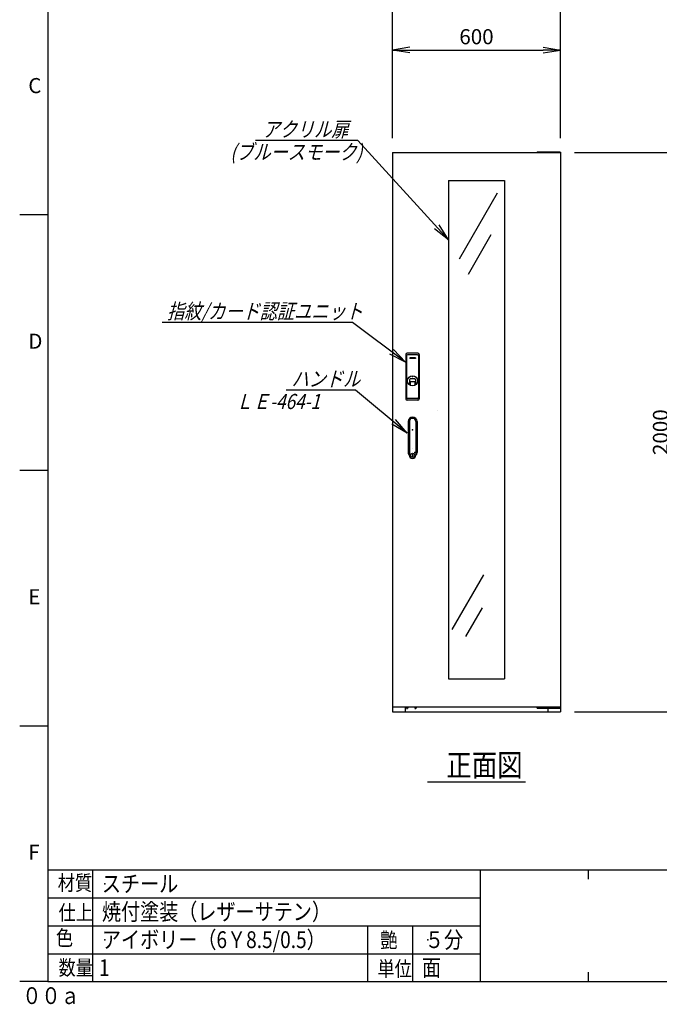
# Model space of a CAD drawing. Units: millimetres. Extents: x 0 to 398, y 1 to 284.
# Drawn here: x 0 to 114, y 1 to 177 of the extents above; entities that cross this region are included whole.
import ezdxf

# ---------------------------------------------------------------- set-up
doc = ezdxf.new("R2010")
doc.units = ezdxf.units.MM
doc.linetypes.add('CENTER', pattern=[12, 7.5, -1.5, 1.5, -1.5])
doc.styles.get("Standard").update_dxf_attribs({"font": 'ROMANS', "bigfont": 'EXTFONT'})
doc.dimstyles.new('ISO-25', dxfattribs={"dimtxt": 2.5, "dimasz": 2.5, "dimexe": 1.25, "dimexo": 0.625, "dimtad": 1, "dimtxsty": 'Standard', "dimcen": 2.5, "dimadec": 0, "dimazin": 0, "dimtfac": 1, "dimtmove": 0, "dimatfit": 3, "dimfxl": 1, "dimarcsym": 0})

# ---------------------------------------------------------------- blocks, each defined once
blk = doc.blocks.new('DTL0002')
at = {"color": 0, "linetype": 'Continuous'}
for p, q in [((-16, 54.5), (-16, -56)), ((-11.5, 54.5), (-11.5, -46)), ((11.5, 54.5), (11.5, -46)), ((16, 54.5), (16, -56)), ((-11.5, -46), (-11.5, -66)), ((-1, -63), (-1, -69)), ((-1, -63), (1, -63)), ((-1, -69), (1, -69)), ((1, -63), (1, -69)), ((11.5, -46), (11.5, -66))]:
    blk.add_line(p, q, dxfattribs=at)
blk.add_circle((0, -66), 7.5, dxfattribs=at)
for centre, radius, start, end in [((0, 54.5), 16, 0, 180), ((0, 54.5), 11.5, 0, 180), ((0, -56), 16, 180, 224.3644), ((0, -66), 11.5, 180, 0), ((0, -56), 16, 315.6356, 0)]:
    blk.add_arc(centre, radius, start, end, dxfattribs=at)
at = {"color": 0}
for p in [(0, -66), (7.5, -56)]:
    blk.add_point(p, dxfattribs=at)
blk = doc.blocks.new('DTL0019')
at = {"color": 0, "linetype": 'Continuous'}
for p, q in [((-23.8, 79.5), (-23.8, -79.5)), ((-21.2, 74.5), (-21.2, -74.5)), ((18.8, 84.5), (-18.8, 84.5)), ((18.2, 77.5), (-18.2, 77.5)), ((21.2, 74.5), (21.2, -74.5)), ((23.8, 79.5), (23.8, -79.5)), ((10, 67.5), (-10, 67.5)), ((-10, 67.5), (-10, 64.5)), ((10, 64.5), (-10, 64.5)), ((10, 67.5), (10, 64.5)), ((-11, -11), (-11, -29.2)), ((8, -8), (-8, -8)), ((8, -18), (-8, -18)), ((-8, -18), (-8, -31.1)), ((8, -18), (8, -31.1)), ((11, -11), (11, -29.2)), ((18.8, -84.5), (-18.8, -84.5)), ((18.2, -77.5), (-18.2, -77.5))]:
    blk.add_line(p, q, dxfattribs=at)
blk.add_circle((0, -15), 18, dxfattribs=at)
for centre, radius, start, end in [((-18.8, 79.5), 5, 90, 180), ((-18.2, 74.5), 3, 90, 180), ((18.2, 74.5), 3, 0, 90), ((18.8, 79.5), 5, 0, 90), ((-8, -11), 3, 90, 180), ((8, -11), 3, 0, 90), ((-18.8, -79.5), 5, 180, 270), ((-18.2, -74.5), 3, 180, 270), ((18.2, -74.5), 3, 270, 0), ((18.8, -79.5), 5, 270, 0)]:
    blk.add_arc(centre, radius, start, end, dxfattribs=at)
at = {"color": 0}
blk.add_point((0, 0), dxfattribs=at)
blk = doc.blocks.new('_OPEN')
at = {"color": 0, "linetype": 'ByBlock', "lineweight": -2}
for p, q in [((-1, 0.166667), (0, 0)), ((-1, -0.166667), (0, 0)), ((0, 0), (-1, 0))]:
    blk.add_line(p, q, dxfattribs=at)
blk = doc.blocks.new('*D22')
at = {"color": 0, "lineweight": -2}
for p, q in [((66.61, 155.73), (66.61, 191.04)), ((96.61, 155.73), (96.61, 191.04)), ((69.73, 171.48), (93.5, 171.48))]:
    blk.add_line(p, q, dxfattribs=at)
at = {"layer": 'Defpoints', "color": 0}
for p in [(96.61, 171.48), (66.61, 153.19), (96.61, 153.19)]:
    blk.add_point(p, dxfattribs=at)
at = {"color": 0, "lineweight": -2, "xscale": 3.114, "yscale": 3.114, "zscale": 3.114, "rotation": 180}
blk.add_blockref('_OPEN', (66.61, 171.48), dxfattribs=at)
at = {"color": 0, "lineweight": -2, "xscale": 3.114, "yscale": 3.114, "zscale": 3.114}
blk.add_blockref('_OPEN', (96.61, 171.48), dxfattribs=at)
at = {"color": 0, "insert": (81.61, 173.51), "char_height": 2.7, "attachment_point": 5}
blk.add_mtext('600', dxfattribs=at)
blk = doc.blocks.new('*D24')
at = {"color": 0, "lineweight": -2}
for p, q in [((99.15, 153.19), (133.8, 153.19)), ((116.86, 56.31), (116.86, 150.08)), ((99.15, 53.19), (133.8, 53.19))]:
    blk.add_line(p, q, dxfattribs=at)
at = {"layer": 'Defpoints', "color": 0}
for p in [(96.61, 153.19), (116.86, 153.19), (96.61, 53.19)]:
    blk.add_point(p, dxfattribs=at)
at = {"color": 0, "lineweight": -2, "xscale": 3.114, "yscale": 3.114, "zscale": 3.114}
for p, rotation in [((116.86, 153.19), 90), ((116.86, 53.19), 270)]:
    blk.add_blockref('_OPEN', p, dxfattribs=dict(at, rotation=rotation))
at = {"color": 0, "insert": (114.83, 103.19), "char_height": 2.7, "attachment_point": 5, "rotation": 90}
blk.add_mtext('2000', dxfattribs=at)
blk = doc.blocks.new('SYM0011')
at = {"color": 7, "linetype": 'Continuous'}
for p, q in [((-16.17, 17.71), (-34.47, 17.71)), ((0, 0), (-16.17, 17.71)), ((0, 0), (-2.51, 1.93)), ((0, 0), (-1.69, 2.67))]:
    blk.add_line(p, q, dxfattribs=at)
at = {"color": 7, "insert": (-33.23, 18.38), "char_height": 2.7, "attachment_point": 7}
blk.add_mtext('{\\W0.833333;\\Q15;アクリル扉}', dxfattribs=at)
blk = doc.blocks.new('SYM0012')
at = {"color": 7, "linetype": 'Continuous'}
for p, q in [((-9.2, 7.66), (-21.6, 7.66)), ((0, 0), (-9.2, 7.66)), ((0, 0), (-2.04, 2.41)), ((0, 0), (-2.74, 1.57))]:
    blk.add_line(p, q, dxfattribs=at)
at = {"color": 7, "insert": (-20.66, 8.33), "char_height": 2.7, "attachment_point": 7}
blk.add_mtext('{\\W0.833333;\\Q15;ハンドル}', dxfattribs=at)
blk = doc.blocks.new('SYM0015')
at = {"color": 7, "linetype": 'Continuous'}
for p, q in [((-9.46, 7.09), (-43.46, 7.09)), ((0, 0), (-9.46, 7.09)), ((0, 0), (-2.16, 2.31)), ((0, 0), (-2.82, 1.43))]:
    blk.add_line(p, q, dxfattribs=at)
at = {"color": 7, "insert": (-42.61, 7.77), "char_height": 2.7, "attachment_point": 7}
blk.add_mtext('{\\W0.833333;\\Q15;指紋/カード認証ユニット}', dxfattribs=at)

msp = doc.modelspace()

# ---------------------------------------------------------------- linework, layer by layer
at = {"color": 7, "linetype": 'Continuous'}
for p, q in [((5, 279), (5, 5)), ((66.61, 153.19), (66.61, 53.19)), ((66.61, 153.19), (96.61, 153.19)), ((92.43, 153.29), (96.53, 153.29)), ((92.43, 153.29), (92.43, 153.19)), ((96.53, 153.29), (96.53, 153.19)), ((96.61, 153.19), (96.61, 53.19)), ((76.61, 148.19), (86.61, 148.19)), ((76.61, 148.19), (76.61, 59.11)), ((86.61, 148.19), (86.61, 59.11)), ((78.55, 134.19), (85.36, 145.98)), ((5, 142), (0, 142)), ((80.17, 131.43), (84.25, 138.49)), ((74.69, 106.98), (74.69, 106.98)), ((74.69, 106.98), (74.69, 106.98)), ((70.19, 100.23), (70.19, 100.23)), ((70.19, 100.23), (70.19, 100.23)), ((5, 96.33), (0, 96.33)), ((77.28, 67.94), (82.91, 77.68)), ((79.72, 66.67), (82.67, 71.78)), ((76.61, 59.11), (86.61, 59.11)), ((66.61, 54.11), (96.61, 54.11)), ((66.61, 53.19), (96.61, 53.19)), ((68.86, 54.11), (68.86, 53.19)), ((92.43, 53.89), (92.43, 54.11)), ((92.43, 54.01), (96.53, 54.01)), ((92.43, 53.89), (96.53, 53.89)), ((94.36, 53.89), (94.36, 53.19)), ((96.53, 53.89), (96.53, 54.11)), ((5, 50.67), (0, 50.67)), ((72.86, 40.69), (90.36, 40.69)), ((5, 25), (82.25, 25)), ((13, 25), (13, 5)), ((82.25, 25), (82.25, 5)), ((82.25, 25), (398, 25)), ((82.25, 25), (82.25, 5)), ((101.56, 25), (101.56, 23.3)), ((5, 20), (82.25, 20)), ((5, 15), (82.25, 15)), ((62.15, 15), (62.15, 5)), ((70.15, 15), (70.15, 5)), ((5, 10), (82.25, 10)), ((101.56, 6.7), (101.56, 5)), ((5, 5), (0, 5)), ((5, 5), (398, 5))]:
    msp.add_line(p, q, dxfattribs=at)
at = {"color": 7, "linetype": 'CENTER'}
for p, q in [((69.47, 53.94), (69.02, 53.94)), ((69.24, 53.72), (69.24, 54.17)), ((70.97, 53.94), (70.52, 53.94)), ((70.74, 53.72), (70.74, 54.17))]:
    msp.add_line(p, q, dxfattribs=at)
at = {"color": 7, "linetype": 'Continuous'}
for centre in [(69.24, 53.94), (70.74, 53.94)]:
    msp.add_circle(centre, 0.1, dxfattribs=at)
at = {"color": 7}
for p in [(96.61, 153.19), (70.19, 113.11), (70.19, 103.61), (70.19, 103.61), (15.22, 22.5), (15.22, 17.5), (15.22, 12.5), (72.93, 12.5), (15.22, 7.5), (72.93, 7.5)]:
    msp.add_point(p, dxfattribs=at)

# ---------------------------------------------------------------- block references
for name, p in [('SYM0011', (76.61, 137.58)), ('SYM0015', (68.94, 115.68)), ('SYM0012', (69.21, 103.04))]:
    msp.add_blockref(name, p, dxfattribs=at)
at = {"color": 7, "xscale": 0.05, "yscale": 0.05, "zscale": 0.05}
for name, p in [('DTL0019', (70.19, 113.11)), ('DTL0002', (70.19, 102.36))]:
    msp.add_blockref(name, p, dxfattribs=at)

# ---------------------------------------------------------------- texts
at = {"color": 7, "attachment_point": 7}
for s, insert, char_height in [('{\\W1;C}', (1.53, 163.77), 2.7), ('{\\W0.833333;\\Q15;(ブルースモーク)}', (37.63, 151.91), 2.7), ('{\\W1;D}', (1.53, 118.1), 2.7), ('{\\W0.833333;\\Q15;ＬＥ-464-1}', (38.56, 107.32), 2.7), ('{\\W1;E}', (1.53, 72.43), 2.7), ('{\\W0.833333;正面図}', (76.21, 41.69), 4), ('{\\W1;F}', (1.53, 26.77), 2.7), ('{\\W0.833333;材質}', (6.8, 21.3), 2.7), ('{\\W0.833333;スチール}', (14.69, 21), 3), ('{\\W0.833333;焼付塗装（レザーサテン）}', (14.69, 16), 3), ('{\\W0.833333;仕上}', (6.94, 15.99), 2.7), ('{\\W0.833333;色}', (6.47, 11.47), 2.7), ('{\\W0.833333;アイボリー（6Ｙ8.5/0.5）}', (14.69, 11), 3), ('{\\W0.833333;艶}', (64.43, 11.07), 2.7), ('{\\W0.833333;５分}', (72.4, 11), 3), ('{\\W0.833333;数量}', (6.94, 6.15), 2.7), ('{\\W0.833333;1}', (14.17, 6), 3), ('{\\W0.833333;単位}', (63.92, 5.95), 2.7), ('{\\W0.833333;面}', (71.87, 6), 3), ('{\\W0.833333;００ａ}', (0.47, 1), 3)]:
    msp.add_mtext(s, dxfattribs=dict(at, insert=insert, char_height=char_height))

# ---------------------------------------------------------------- dimensions: what is measured, and where the dimension line sits
at = {"color": 7}
for base, p1, angle, text, override, picture, middle in [((96.61, 171.48), (66.61, 153.19), 180, '600', {"dimtxt": 2.7, "dimasz": 3.114, "dimexe": 19.559564, "dimexo": 2.54, "dimgap": 0.675, "dimtad": 1, "dimtih": 0, "dimtoh": 0, "dimdec": 0, "dimdsep": 46, "dimblk1": 'OPEN', "dimblk2": 'OPEN', "dimsah": 1, "dimse1": 0, "dimse2": 0, "dimtmove": 0}, '*D22', (81.61, 171.48)), ((116.86, 153.19), (96.61, 53.19), 270, '2000', {"dimtxt": 2.7, "dimasz": 3.114, "dimexe": 16.944387, "dimexo": 2.54, "dimgap": 0.675, "dimtad": 1, "dimtih": 0, "dimtoh": 0, "dimdec": 0, "dimdsep": 46, "dimblk1": 'OPEN', "dimblk2": 'OPEN', "dimsah": 1, "dimse1": 0, "dimse2": 0, "dimtmove": 0}, '*D24', (116.86, 103.19))]:
    dim = msp.add_linear_dim(base=base, p1=p1, p2=(96.61, 153.19), angle=angle, text=text, dimstyle='ISO-25', override=override, dxfattribs=at)
    dim.commit()
    dim.dimension.update_dxf_attribs({"geometry": picture, "text_midpoint": middle, "dimtype": 160})

doc.saveas('drawing.dxf')
